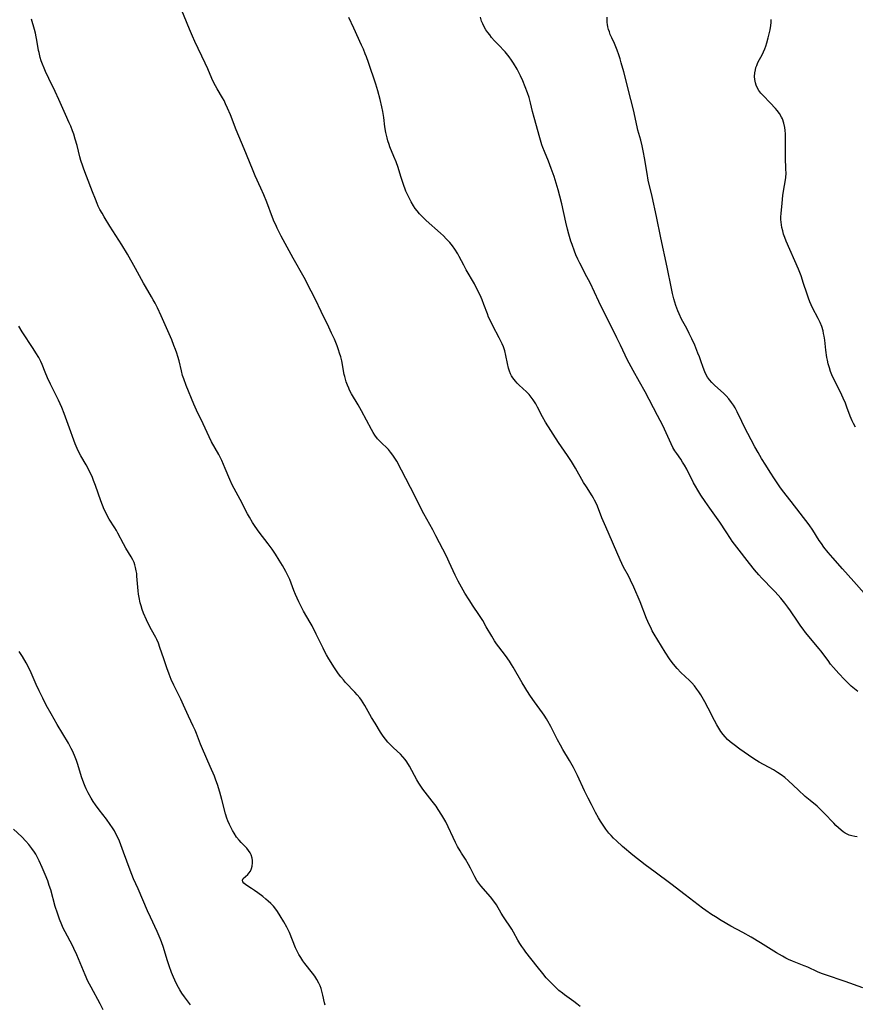
# Model space of a CAD drawing. Units: inches. Extents: x 2037558 to 2043041, y 253159 to 258580.
# Drawn here: x 2038374 to 2038537, y 253472 to 253665 of the extents above; entities that cross this region are included whole.
import ezdxf

# ---------------------------------------------------------------- set-up
doc = ezdxf.new("R2010")
doc.units = ezdxf.units.IN
doc.header["$MEASUREMENT"] = 0
doc.layers.add('c_17_T12S_R18E', color=189, linetype='Continuous')

msp = doc.modelspace()

# ---------------------------------------------------------------- linework, layer by layer
at = {"layer": 'c_17_T12S_R18E'}
for points in [[(2038538.74, 253475.67, 1088), (2038535.28, 253476.92, 1088), (2038531.44, 253478.2, 1088), (2038530.65, 253478.49, 1088), (2038529.89, 253478.82, 1088), (2038527.99, 253479.68, 1088), (2038527.29, 253479.97, 1088), (2038524.99, 253480.89, 1088), (2038524.26, 253481.21, 1088), (2038523.72, 253481.48, 1088), (2038523.06, 253481.84, 1088), (2038521.9, 253482.51, 1088), (2038518.75, 253484.48, 1088), (2038516.91, 253485.59, 1088), (2038515.33, 253486.47, 1088), (2038512.96, 253487.75, 1088), (2038511.09, 253488.83, 1088), (2038509.96, 253489.52, 1088), (2038509.19, 253490.01, 1088), (2038508.1, 253490.75, 1088), (2038507.46, 253491.22, 1088), (2038504.05, 253493.82, 1088), (2038501.25, 253496, 1088), (2038498.17, 253498.26, 1088), (2038496.26, 253499.7, 1088), (2038493.85, 253501.61, 1088), (2038491.81, 253503.3, 1088), (2038490.6, 253504.36, 1088), (2038490.07, 253504.88, 1088), (2038489.56, 253505.41, 1088), (2038489.16, 253505.88, 1088), (2038488.57, 253506.63, 1088), (2038487.9, 253507.63, 1088), (2038487.51, 253508.24, 1088), (2038487.14, 253508.87, 1088), (2038486.55, 253509.93, 1088), (2038485.72, 253511.48, 1088), (2038485.09, 253512.69, 1088), (2038484.37, 253514.17, 1088), (2038482.99, 253517.11, 1088), (2038482.2, 253518.69, 1088), (2038481.45, 253520.05, 1088), (2038480.16, 253522.2, 1088), (2038479.69, 253523.03, 1088), (2038479.11, 253524.13, 1088), (2038477.79, 253526.7, 1088), (2038477.22, 253527.74, 1088), (2038476.95, 253528.21, 1088), (2038476.51, 253528.91, 1088), (2038476.17, 253529.4, 1088), (2038474.6, 253531.55, 1088), (2038473.86, 253532.6, 1088), (2038473.1, 253533.73, 1088), (2038472.7, 253534.37, 1088), (2038472.17, 253535.26, 1088), (2038470.46, 253538.29, 1088), (2038470.14, 253538.83, 1088), (2038469.72, 253539.47, 1088), (2038468.93, 253540.58, 1088), (2038467.62, 253542.27, 1088), (2038467.2, 253542.85, 1088), (2038466.8, 253543.43, 1088), (2038466.26, 253544.32, 1088), (2038465.2, 253546.2, 1088), (2038464.52, 253547.39, 1088), (2038463.76, 253548.57, 1088), (2038462.64, 253550.21, 1088), (2038461.83, 253551.44, 1088), (2038461.02, 253552.74, 1088), (2038460.33, 253553.92, 1088), (2038459.71, 253555.06, 1088), (2038459.12, 253556.24, 1088), (2038457.96, 253558.82, 1088), (2038457.39, 253560, 1088), (2038455.35, 253563.96, 1088), (2038454.76, 253565.09, 1088), (2038453.02, 253568.23, 1088), (2038452.55, 253569.11, 1088), (2038451.81, 253570.55, 1088), (2038450.41, 253573.38, 1088), (2038447.69, 253578.51, 1088), (2038447.33, 253579.12, 1088), (2038446.94, 253579.71, 1088), (2038446.49, 253580.29, 1088), (2038446.06, 253580.77, 1088), (2038444.45, 253582.36, 1088), (2038443.96, 253582.91, 1088), (2038443.45, 253583.58, 1088), (2038443.09, 253584.14, 1088), (2038442.75, 253584.73, 1088), (2038440.82, 253588.38, 1088), (2038440.15, 253589.55, 1088), (2038438.87, 253591.68, 1088), (2038438.48, 253592.41, 1088), (2038438.31, 253592.78, 1088), (2038438.06, 253593.38, 1088), (2038437.85, 253593.99, 1088), (2038437.69, 253594.52, 1088), (2038437.55, 253595.05, 1088), (2038437.46, 253595.47, 1088), (2038436.95, 253598.09, 1088), (2038436.75, 253598.91, 1088), (2038436.55, 253599.6, 1088), (2038436.33, 253600.28, 1088), (2038436.05, 253601.05, 1088), (2038435.53, 253602.32, 1088), (2038434.98, 253603.54, 1088), (2038434.42, 253604.71, 1088), (2038432.92, 253607.77, 1088), (2038431.8, 253610.11, 1088), (2038431, 253611.7, 1088), (2038429.59, 253614.38, 1088), (2038427.48, 253618.18, 1088), (2038425.15, 253622.48, 1088), (2038424.36, 253624.01, 1088), (2038424.06, 253624.64, 1088), (2038423.78, 253625.27, 1088), (2038423.43, 253626.13, 1088), (2038422.31, 253629.08, 1088), (2038421.72, 253630.54, 1088), (2038421.15, 253631.83, 1088), (2038420.05, 253634.23, 1088), (2038419.5, 253635.52, 1088), (2038417.92, 253639.53, 1088), (2038416.34, 253643.24, 1088), (2038415.2, 253646.13, 1088), (2038414.65, 253647.46, 1088), (2038414.26, 253648.32, 1088), (2038413.96, 253648.93, 1088), (2038413.65, 253649.49, 1088), (2038412.59, 253651.25, 1088), (2038412.27, 253651.82, 1088), (2038411.97, 253652.4, 1088), (2038411.57, 253653.25, 1088), (2038410.78, 253655.1, 1088), (2038410.26, 253656.25, 1088), (2038408.24, 253660.47, 1088), (2038407.79, 253661.48, 1088), (2038407.19, 253662.9, 1088), (2038405.16, 253667.98, 1088)], [(2038483.56, 253472.01, 1086), (2038482.87, 253472.55, 1086), (2038482.28, 253473, 1086), (2038480.49, 253474.29, 1086), (2038480.07, 253474.61, 1086), (2038479.36, 253475.18, 1086), (2038479.03, 253475.47, 1086), (2038478.43, 253476.05, 1086), (2038477.85, 253476.65, 1086), (2038476.92, 253477.65, 1086), (2038476.22, 253478.46, 1086), (2038475.11, 253479.85, 1086), (2038472.95, 253482.63, 1086), (2038472.53, 253483.2, 1086), (2038472.14, 253483.76, 1086), (2038471.77, 253484.34, 1086), (2038471.38, 253485.01, 1086), (2038470.52, 253486.55, 1086), (2038470.19, 253487.12, 1086), (2038468.58, 253489.55, 1086), (2038468.12, 253490.28, 1086), (2038467.16, 253491.87, 1086), (2038466.69, 253492.57, 1086), (2038465.99, 253493.47, 1086), (2038464.11, 253495.61, 1086), (2038463.71, 253496.11, 1086), (2038463.34, 253496.62, 1086), (2038462.94, 253497.32, 1086), (2038462.14, 253499.04, 1086), (2038461.75, 253499.78, 1086), (2038461.13, 253500.78, 1086), (2038460.35, 253501.95, 1086), (2038460.07, 253502.41, 1086), (2038459.59, 253503.25, 1086), (2038459.17, 253504.07, 1086), (2038457.26, 253508.06, 1086), (2038456.91, 253508.73, 1086), (2038456.54, 253509.38, 1086), (2038455.82, 253510.52, 1086), (2038455.37, 253511.17, 1086), (2038454.64, 253512.11, 1086), (2038453.23, 253513.88, 1086), (2038452.79, 253514.49, 1086), (2038452.39, 253515.07, 1086), (2038452.01, 253515.67, 1086), (2038451.65, 253516.27, 1086), (2038450.2, 253518.96, 1086), (2038449.68, 253519.79, 1086), (2038449.37, 253520.24, 1086), (2038448.89, 253520.81, 1086), (2038448.44, 253521.29, 1086), (2038447.05, 253522.57, 1086), (2038446.41, 253523.18, 1086), (2038445.99, 253523.64, 1086), (2038445.52, 253524.21, 1086), (2038445.07, 253524.81, 1086), (2038444.54, 253525.61, 1086), (2038443.46, 253527.33, 1086), (2038442.78, 253528.46, 1086), (2038441.44, 253530.81, 1086), (2038441.14, 253531.32, 1086), (2038440.82, 253531.82, 1086), (2038440.46, 253532.32, 1086), (2038439.98, 253532.91, 1086), (2038439.53, 253533.4, 1086), (2038437.69, 253535.33, 1086), (2038437.27, 253535.8, 1086), (2038436.79, 253536.4, 1086), (2038436.34, 253537.01, 1086), (2038435.55, 253538.19, 1086), (2038434.46, 253539.92, 1086), (2038434, 253540.7, 1086), (2038433.65, 253541.31, 1086), (2038433.3, 253541.99, 1086), (2038431.97, 253544.77, 1086), (2038431.16, 253546.36, 1086), (2038430.82, 253547, 1086), (2038429.51, 253549.25, 1086), (2038428.97, 253550.25, 1086), (2038428.58, 253551.03, 1086), (2038428.24, 253551.75, 1086), (2038427.92, 253552.47, 1086), (2038427.61, 253553.24, 1086), (2038426.79, 253555.41, 1086), (2038426.56, 253555.96, 1086), (2038426.32, 253556.47, 1086), (2038426.06, 253556.97, 1086), (2038425.39, 253558.14, 1086), (2038424.75, 253559.19, 1086), (2038424, 253560.39, 1086), (2038423.37, 253561.33, 1086), (2038422.61, 253562.38, 1086), (2038420.83, 253564.68, 1086), (2038420.07, 253565.76, 1086), (2038419.55, 253566.56, 1086), (2038418.93, 253567.59, 1086), (2038418.57, 253568.24, 1086), (2038417.14, 253571.02, 1086), (2038415.55, 253573.9, 1086), (2038415.07, 253574.91, 1086), (2038414.18, 253577.09, 1086), (2038413.51, 253578.62, 1086), (2038412.92, 253579.79, 1086), (2038411.53, 253582.3, 1086), (2038411.03, 253583.28, 1086), (2038409.89, 253585.78, 1086), (2038408.58, 253588.47, 1086), (2038408.04, 253589.68, 1086), (2038406.55, 253593.32, 1086), (2038406.08, 253594.59, 1086), (2038405.86, 253595.28, 1086), (2038405.63, 253596.17, 1086), (2038405.17, 253598.12, 1086), (2038404.94, 253598.95, 1086), (2038404.72, 253599.63, 1086), (2038404.49, 253600.3, 1086), (2038404.18, 253601.12, 1086), (2038403.74, 253602.18, 1086), (2038401.69, 253606.89, 1086), (2038400.95, 253608.49, 1086), (2038400.52, 253609.35, 1086), (2038400.15, 253610.03, 1086), (2038399.81, 253610.63, 1086), (2038398.63, 253612.6, 1086), (2038398.23, 253613.3, 1086), (2038396.68, 253616.15, 1086), (2038395.13, 253618.91, 1086), (2038393.99, 253620.79, 1086), (2038391.68, 253624.41, 1086), (2038390.55, 253626.25, 1086), (2038390.13, 253626.96, 1086), (2038389.73, 253627.68, 1086), (2038389.4, 253628.34, 1086), (2038389.18, 253628.84, 1086), (2038388.85, 253629.66, 1086), (2038388.29, 253631.12, 1086), (2038387.08, 253634.17, 1086), (2038386.58, 253635.51, 1086), (2038386.36, 253636.13, 1086), (2038386.02, 253637.23, 1086), (2038385.82, 253637.97, 1086), (2038385.26, 253640.13, 1086), (2038384.91, 253641.41, 1086), (2038384.61, 253642.36, 1086), (2038384.39, 253643.01, 1086), (2038384.02, 253643.91, 1086), (2038383.73, 253644.59, 1086), (2038382.97, 253646.24, 1086), (2038381.68, 253649.12, 1086), (2038380.96, 253650.68, 1086), (2038379.71, 253653.24, 1086), (2038379.07, 253654.63, 1086), (2038378.81, 253655.23, 1086), (2038378.49, 253656.06, 1086), (2038378.27, 253656.7, 1086), (2038378.07, 253657.34, 1086), (2038377.82, 253658.3, 1086), (2038377.74, 253658.74, 1086), (2038377.4, 253660.75, 1086), (2038377.27, 253661.4, 1086), (2038377.11, 253662.1, 1086), (2038376.92, 253662.82, 1086), (2038376.32, 253664.84, 1086)], [(2038537.65, 253505.16, 1090), (2038537.16, 253505.22, 1090), (2038536.6, 253505.34, 1090), (2038536.1, 253505.51, 1090), (2038535.71, 253505.69, 1090), (2038535.33, 253505.9, 1090), (2038534.92, 253506.17, 1090), (2038534.51, 253506.47, 1090), (2038534, 253506.91, 1090), (2038533.5, 253507.39, 1090), (2038533.08, 253507.82, 1090), (2038531.19, 253509.81, 1090), (2038530.28, 253510.72, 1090), (2038529.83, 253511.12, 1090), (2038528.43, 253512.27, 1090), (2038527.5, 253513.07, 1090), (2038526.14, 253514.31, 1090), (2038524.22, 253516.13, 1090), (2038523.52, 253516.73, 1090), (2038522.81, 253517.26, 1090), (2038522.07, 253517.75, 1090), (2038521.27, 253518.22, 1090), (2038518.53, 253519.73, 1090), (2038517.45, 253520.4, 1090), (2038516.4, 253521.13, 1090), (2038514.75, 253522.31, 1090), (2038513.6, 253523.11, 1090), (2038512.81, 253523.72, 1090), (2038512.31, 253524.18, 1090), (2038511.86, 253524.66, 1090), (2038511.44, 253525.16, 1090), (2038511.02, 253525.75, 1090), (2038510.63, 253526.36, 1090), (2038510.23, 253527.06, 1090), (2038509.8, 253527.87, 1090), (2038508.54, 253530.31, 1090), (2038507.87, 253531.55, 1090), (2038507.11, 253532.86, 1090), (2038506.73, 253533.45, 1090), (2038506.34, 253534.02, 1090), (2038505.84, 253534.66, 1090), (2038505.35, 253535.21, 1090), (2038504.88, 253535.69, 1090), (2038503.2, 253537.28, 1090), (2038502.45, 253538.04, 1090), (2038502.06, 253538.47, 1090), (2038501.48, 253539.2, 1090), (2038500.97, 253539.91, 1090), (2038500.12, 253541.21, 1090), (2038498.01, 253544.72, 1090), (2038497.62, 253545.41, 1090), (2038497.31, 253546.02, 1090), (2038497.01, 253546.64, 1090), (2038496.5, 253547.81, 1090), (2038495.23, 253551.05, 1090), (2038493.99, 253553.93, 1090), (2038493.37, 253555.26, 1090), (2038492.95, 253556.1, 1090), (2038492.02, 253557.85, 1090), (2038491.32, 253559.27, 1090), (2038488.52, 253565.68, 1090), (2038487.79, 253567.43, 1090), (2038486.89, 253569.72, 1090), (2038486.63, 253570.31, 1090), (2038486.35, 253570.89, 1090), (2038486.12, 253571.32, 1090), (2038485.86, 253571.75, 1090), (2038484.75, 253573.48, 1090), (2038484.21, 253574.36, 1090), (2038482.63, 253577.13, 1090), (2038481.81, 253578.46, 1090), (2038481.05, 253579.62, 1090), (2038479.29, 253582.18, 1090), (2038476.75, 253586.13, 1090), (2038476.17, 253587.16, 1090), (2038475.21, 253589.07, 1090), (2038474.86, 253589.72, 1090), (2038474.37, 253590.5, 1090), (2038473.98, 253591.04, 1090), (2038473.55, 253591.55, 1090), (2038473.05, 253592.06, 1090), (2038471.59, 253593.39, 1090), (2038471.23, 253593.75, 1090), (2038470.89, 253594.12, 1090), (2038470.36, 253594.81, 1090), (2038470.13, 253595.19, 1090), (2038469.93, 253595.58, 1090), (2038469.72, 253596.11, 1090), (2038469.55, 253596.66, 1090), (2038469.34, 253597.6, 1090), (2038469.03, 253599.18, 1090), (2038468.82, 253600.05, 1090), (2038468.57, 253600.82, 1090), (2038468.31, 253601.42, 1090), (2038467.71, 253602.59, 1090), (2038466.48, 253604.92, 1090), (2038465.93, 253606.02, 1090), (2038465.65, 253606.64, 1090), (2038465.4, 253607.26, 1090), (2038464.74, 253609.08, 1090), (2038464.38, 253610, 1090), (2038464.17, 253610.5, 1090), (2038463.77, 253611.35, 1090), (2038463.35, 253612.2, 1090), (2038462.86, 253613.13, 1090), (2038461.28, 253615.89, 1090), (2038460.79, 253616.79, 1090), (2038459.91, 253618.49, 1090), (2038459.62, 253619.01, 1090), (2038459.05, 253619.92, 1090), (2038458.58, 253620.58, 1090), (2038458.07, 253621.21, 1090), (2038457.38, 253621.96, 1090), (2038456.84, 253622.5, 1090), (2038456.27, 253623.02, 1090), (2038453.47, 253625.51, 1090), (2038452.66, 253626.29, 1090), (2038452.16, 253626.83, 1090), (2038451.68, 253627.39, 1090), (2038451.3, 253627.89, 1090), (2038450.95, 253628.4, 1090), (2038450.49, 253629.17, 1090), (2038450.16, 253629.8, 1090), (2038449.85, 253630.44, 1090), (2038449.5, 253631.27, 1090), (2038448.96, 253632.72, 1090), (2038448.5, 253634.13, 1090), (2038447.95, 253635.86, 1090), (2038447.57, 253636.98, 1090), (2038447.15, 253638.03, 1090), (2038446.36, 253639.93, 1090), (2038446.21, 253640.33, 1090), (2038445.97, 253641.09, 1090), (2038445.81, 253641.66, 1090), (2038445.57, 253642.72, 1090), (2038445.39, 253643.79, 1090), (2038445.16, 253645.6, 1090), (2038444.97, 253646.82, 1090), (2038444.79, 253647.72, 1090), (2038444.45, 253649.16, 1090), (2038444, 253650.84, 1090), (2038443.62, 253652.11, 1090), (2038442.19, 253656.37, 1090), (2038441.8, 253657.47, 1090), (2038441.56, 253658.09, 1090), (2038441.18, 253659, 1090), (2038440.84, 253659.78, 1090), (2038439.33, 253663.1, 1090), (2038438.35, 253665.15, 1090)], [(2038537.79, 253533.52, 1092), (2038536.5, 253534.59, 1092), (2038535.68, 253535.34, 1092), (2038535.15, 253535.86, 1092), (2038534.03, 253537.06, 1092), (2038532.99, 253538.26, 1092), (2038532.46, 253538.91, 1092), (2038531.95, 253539.58, 1092), (2038530.95, 253540.95, 1092), (2038530.59, 253541.42, 1092), (2038530.17, 253541.94, 1092), (2038528.24, 253544.23, 1092), (2038527.55, 253545.09, 1092), (2038527.08, 253545.7, 1092), (2038526.63, 253546.32, 1092), (2038525.97, 253547.26, 1092), (2038524.62, 253549.3, 1092), (2038524.12, 253550, 1092), (2038523.49, 253550.82, 1092), (2038522.7, 253551.78, 1092), (2038521.63, 253553, 1092), (2038521.24, 253553.41, 1092), (2038519.01, 253555.7, 1092), (2038518.46, 253556.3, 1092), (2038517.58, 253557.3, 1092), (2038516.6, 253558.51, 1092), (2038514.13, 253561.73, 1092), (2038513.23, 253562.93, 1092), (2038512.88, 253563.43, 1092), (2038512.02, 253564.72, 1092), (2038510.8, 253566.61, 1092), (2038509.84, 253568, 1092), (2038508.85, 253569.36, 1092), (2038507.95, 253570.63, 1092), (2038507.13, 253571.89, 1092), (2038506.51, 253572.87, 1092), (2038506.03, 253573.66, 1092), (2038505.67, 253574.31, 1092), (2038504.34, 253576.96, 1092), (2038503.9, 253577.75, 1092), (2038503.54, 253578.33, 1092), (2038503.17, 253578.89, 1092), (2038502.4, 253579.99, 1092), (2038502.03, 253580.54, 1092), (2038501.64, 253581.21, 1092), (2038501.29, 253581.91, 1092), (2038499.65, 253585.49, 1092), (2038498.67, 253587.44, 1092), (2038496.24, 253592.07, 1092), (2038495.15, 253594.02, 1092), (2038493.88, 253596.22, 1092), (2038493.1, 253597.65, 1092), (2038492.81, 253598.24, 1092), (2038491.4, 253601.2, 1092), (2038490.72, 253602.6, 1092), (2038487.16, 253609.68, 1092), (2038485.47, 253613.32, 1092), (2038484.86, 253614.53, 1092), (2038483.46, 253617.17, 1092), (2038483.06, 253617.99, 1092), (2038482.68, 253618.83, 1092), (2038482.4, 253619.5, 1092), (2038481.94, 253620.8, 1092), (2038481.73, 253621.45, 1092), (2038481.33, 253622.84, 1092), (2038481.07, 253623.81, 1092), (2038480.74, 253625.18, 1092), (2038479.95, 253628.74, 1092), (2038479.59, 253630.25, 1092), (2038479.26, 253631.52, 1092), (2038478.87, 253632.83, 1092), (2038478.44, 253634.12, 1092), (2038477.89, 253635.66, 1092), (2038477.33, 253637.09, 1092), (2038476.56, 253638.96, 1092), (2038476.25, 253639.78, 1092), (2038476.06, 253640.3, 1092), (2038475.64, 253641.68, 1092), (2038474.54, 253645.61, 1092), (2038474.23, 253646.81, 1092), (2038473.82, 253648.52, 1092), (2038473.54, 253649.52, 1092), (2038473.24, 253650.45, 1092), (2038472.8, 253651.59, 1092), (2038472.31, 253652.8, 1092), (2038471.89, 253653.74, 1092), (2038471.57, 253654.4, 1092), (2038471.23, 253655.04, 1092), (2038470.52, 253656.24, 1092), (2038470.14, 253656.81, 1092), (2038469.66, 253657.49, 1092), (2038469.41, 253657.79, 1092), (2038468.85, 253658.44, 1092), (2038467.49, 253659.85, 1092), (2038466.81, 253660.59, 1092), (2038466.24, 253661.27, 1092), (2038465.87, 253661.74, 1092), (2038465.51, 253662.21, 1092), (2038465.13, 253662.77, 1092), (2038464.79, 253663.34, 1092), (2038464.49, 253663.92, 1092), (2038464.27, 253664.45, 1092), (2038464.04, 253665.19, 1092)], [(2038539.02, 253552.76, 1094), (2038536.98, 253555.01, 1094), (2038534.75, 253557.5, 1094), (2038532.86, 253559.64, 1094), (2038531.98, 253560.68, 1094), (2038531.13, 253561.75, 1094), (2038530.66, 253562.41, 1094), (2038530.25, 253563.02, 1094), (2038528.96, 253565.03, 1094), (2038528.25, 253566.07, 1094), (2038524.76, 253570.65, 1094), (2038523.08, 253572.81, 1094), (2038522.55, 253573.51, 1094), (2038521.47, 253575.07, 1094), (2038520.62, 253576.36, 1094), (2038519.77, 253577.71, 1094), (2038518.97, 253579.05, 1094), (2038518.29, 253580.23, 1094), (2038517.68, 253581.33, 1094), (2038515.59, 253585.29, 1094), (2038515.1, 253586.28, 1094), (2038514.22, 253588.17, 1094), (2038513.83, 253588.92, 1094), (2038513.49, 253589.47, 1094), (2038513.12, 253590, 1094), (2038512.6, 253590.67, 1094), (2038512.04, 253591.29, 1094), (2038511.57, 253591.76, 1094), (2038509.75, 253593.36, 1094), (2038509.26, 253593.86, 1094), (2038508.81, 253594.39, 1094), (2038508.42, 253594.94, 1094), (2038508.09, 253595.52, 1094), (2038507.89, 253595.94, 1094), (2038507.56, 253596.8, 1094), (2038507.12, 253598.11, 1094), (2038506.84, 253598.92, 1094), (2038506.55, 253599.64, 1094), (2038505.9, 253601.16, 1094), (2038505.34, 253602.4, 1094), (2038504.84, 253603.46, 1094), (2038504.34, 253604.42, 1094), (2038503.34, 253606.24, 1094), (2038502.84, 253607.31, 1094), (2038502.61, 253607.89, 1094), (2038502.24, 253608.89, 1094), (2038501.85, 253610.22, 1094), (2038501.58, 253611.29, 1094), (2038501.37, 253612.23, 1094), (2038500.53, 253616.37, 1094), (2038499.29, 253622.16, 1094), (2038498.42, 253626.29, 1094), (2038497.57, 253630.19, 1094), (2038496.84, 253633.37, 1094), (2038496.6, 253634.71, 1094), (2038496.12, 253637.76, 1094), (2038495.93, 253638.82, 1094), (2038495.65, 253640.09, 1094), (2038495.36, 253641.19, 1094), (2038494.81, 253643.17, 1094), (2038494.65, 253643.79, 1094), (2038493.92, 253647.1, 1094), (2038493.43, 253649.17, 1094), (2038492.04, 253654.53, 1094), (2038491.56, 253656.33, 1094), (2038491.33, 253657.11, 1094), (2038491.08, 253657.88, 1094), (2038490.77, 253658.76, 1094), (2038490.5, 253659.42, 1094), (2038490.22, 253660.06, 1094), (2038489.69, 253661.21, 1094), (2038489.41, 253661.86, 1094), (2038489.23, 253662.33, 1094), (2038489.08, 253662.81, 1094), (2038488.96, 253663.3, 1094), (2038488.87, 253663.79, 1094), (2038488.83, 253664.19, 1094), (2038488.81, 253664.6, 1094), (2038488.83, 253665.25, 1094)], [(2038531.08, 253603.47, 1096), (2038530.97, 253603.98, 1096), (2038530.71, 253604.83, 1096), (2038530.41, 253605.61, 1096), (2038530.05, 253606.37, 1096), (2038528.91, 253608.48, 1096), (2038528.63, 253609.06, 1096), (2038528.38, 253609.66, 1096), (2038528.12, 253610.33, 1096), (2038527.78, 253611.31, 1096), (2038527.18, 253613.23, 1096), (2038526.69, 253614.68, 1096), (2038526.42, 253615.39, 1096), (2038526.15, 253616.04, 1096), (2038523.79, 253621.48, 1096), (2038523.5, 253622.22, 1096), (2038523.28, 253622.87, 1096), (2038523.09, 253623.52, 1096), (2038522.95, 253624.12, 1096), (2038522.85, 253624.66, 1096), (2038522.79, 253625.21, 1096), (2038522.76, 253625.7, 1096), (2038522.76, 253626.19, 1096), (2038522.79, 253626.92, 1096), (2038522.83, 253627.55, 1096), (2038522.96, 253628.87, 1096), (2038523.14, 253630.41, 1096), (2038523.32, 253631.62, 1096), (2038523.58, 253633.07, 1096), (2038523.71, 253633.94, 1096), (2038523.76, 253634.75, 1096), (2038523.74, 253635.57, 1096), (2038523.64, 253637.82, 1096), (2038523.63, 253639.21, 1096), (2038523.65, 253640.9, 1096), (2038523.65, 253641.66, 1096), (2038523.62, 253642.43, 1096), (2038523.56, 253643.09, 1096), (2038523.49, 253643.67, 1096), (2038523.32, 253644.53, 1096), (2038523.06, 253645.34, 1096), (2038522.88, 253645.72, 1096), (2038522.49, 253646.38, 1096), (2038522.02, 253647, 1096), (2038521.67, 253647.4, 1096), (2038520.65, 253648.49, 1096), (2038519.25, 253649.93, 1096), (2038518.84, 253650.4, 1096), (2038518.44, 253650.92, 1096), (2038518.11, 253651.47, 1096), (2038517.9, 253651.93, 1096), (2038517.75, 253652.41, 1096), (2038517.63, 253653.02, 1096), (2038517.6, 253653.64, 1096), (2038517.64, 253654.33, 1096), (2038517.75, 253654.95, 1096), (2038517.87, 253655.38, 1096), (2038518.02, 253655.8, 1096), (2038518.26, 253656.34, 1096), (2038519.13, 253658, 1096), (2038519.35, 253658.47, 1096), (2038519.59, 253659.02, 1096), (2038519.8, 253659.58, 1096), (2038520, 253660.18, 1096), (2038520.28, 253661.16, 1096), (2038520.48, 253661.97, 1096), (2038520.65, 253662.77, 1096), (2038520.77, 253663.57, 1096), (2038520.82, 253664.15, 1096), (2038520.83, 253664.78, 1096)], [(2038433.74, 253472.32, 1084), (2038433.62, 253472.77, 1084), (2038433.29, 253474.23, 1084), (2038433.08, 253475.02, 1084), (2038432.91, 253475.55, 1084), (2038432.71, 253476.07, 1084), (2038432.47, 253476.6, 1084), (2038432.1, 253477.28, 1084), (2038431.67, 253477.93, 1084), (2038431.25, 253478.51, 1084), (2038429.76, 253480.43, 1084), (2038429.35, 253480.97, 1084), (2038428.94, 253481.59, 1084), (2038428.57, 253482.2, 1084), (2038428.23, 253482.83, 1084), (2038427.93, 253483.49, 1084), (2038426.72, 253486.46, 1084), (2038426.23, 253487.52, 1084), (2038425.67, 253488.56, 1084), (2038424.94, 253489.75, 1084), (2038424.38, 253490.59, 1084), (2038424.05, 253491.05, 1084), (2038423.6, 253491.6, 1084), (2038423.12, 253492.12, 1084), (2038422.6, 253492.6, 1084), (2038422.11, 253493.02, 1084), (2038421.53, 253493.49, 1084), (2038420.55, 253494.24, 1084), (2038419.94, 253494.68, 1084), (2038419.35, 253495.08, 1084), (2038418.19, 253495.82, 1084), (2038417.84, 253496.13, 1084), (2038417.66, 253496.39, 1084), (2038417.59, 253496.67, 1084), (2038417.71, 253497.01, 1084), (2038418.6, 253497.81, 1084), (2038418.82, 253498.04, 1084), (2038419.11, 253498.46, 1084), (2038419.33, 253498.96, 1084), (2038419.47, 253499.45, 1084), (2038419.53, 253500.1, 1084), (2038419.51, 253500.55, 1084), (2038419.44, 253501, 1084), (2038419.25, 253501.63, 1084), (2038419.05, 253502.03, 1084), (2038418.73, 253502.52, 1084), (2038418.39, 253502.92, 1084), (2038417.3, 253504.05, 1084), (2038416.91, 253504.49, 1084), (2038416.42, 253505.13, 1084), (2038415.92, 253505.9, 1084), (2038415.63, 253506.39, 1084), (2038415.35, 253506.91, 1084), (2038415.02, 253507.58, 1084), (2038414.73, 253508.26, 1084), (2038414.52, 253508.81, 1084), (2038414.27, 253509.64, 1084), (2038413.54, 253512.48, 1084), (2038413.13, 253513.91, 1084), (2038412.67, 253515.38, 1084), (2038412.37, 253516.25, 1084), (2038412.07, 253517.02, 1084), (2038411.28, 253518.88, 1084), (2038409.75, 253522.33, 1084), (2038409.39, 253523.23, 1084), (2038408.59, 253525.33, 1084), (2038408.31, 253526.01, 1084), (2038407.95, 253526.8, 1084), (2038407.03, 253528.71, 1084), (2038406.06, 253530.88, 1084), (2038405.52, 253532.05, 1084), (2038404.13, 253534.77, 1084), (2038403.63, 253535.88, 1084), (2038403.23, 253536.91, 1084), (2038402.77, 253538.18, 1084), (2038402.17, 253539.94, 1084), (2038401.43, 253542.15, 1084), (2038401.15, 253542.95, 1084), (2038400.82, 253543.72, 1084), (2038400.63, 253544.11, 1084), (2038399.79, 253545.61, 1084), (2038399.29, 253546.56, 1084), (2038398.8, 253547.56, 1084), (2038398.26, 253548.86, 1084), (2038398, 253549.56, 1084), (2038397.77, 253550.27, 1084), (2038397.6, 253550.87, 1084), (2038397.37, 253551.89, 1084), (2038397.26, 253552.54, 1084), (2038397.17, 253553.19, 1084), (2038397.1, 253553.89, 1084), (2038396.95, 253556.08, 1084), (2038396.9, 253556.6, 1084), (2038396.82, 253557.11, 1084), (2038396.69, 253557.77, 1084), (2038396.56, 253558.25, 1084), (2038396.39, 253558.71, 1084), (2038396.12, 253559.28, 1084), (2038395.81, 253559.83, 1084), (2038394.8, 253561.5, 1084), (2038394.31, 253562.36, 1084), (2038393.21, 253564.46, 1084), (2038392.94, 253564.95, 1084), (2038392.63, 253565.47, 1084), (2038391.55, 253567.21, 1084), (2038391.23, 253567.78, 1084), (2038390.92, 253568.37, 1084), (2038390.57, 253569.11, 1084), (2038390.23, 253569.95, 1084), (2038389.91, 253570.8, 1084), (2038388.88, 253573.76, 1084), (2038388.49, 253574.77, 1084), (2038388.25, 253575.34, 1084), (2038387.72, 253576.46, 1084), (2038387, 253577.78, 1084), (2038385.96, 253579.57, 1084), (2038385.54, 253580.39, 1084), (2038385.27, 253581, 1084), (2038384.9, 253581.92, 1084), (2038383.52, 253585.68, 1084), (2038382.76, 253587.85, 1084), (2038382.3, 253589.01, 1084), (2038381.64, 253590.43, 1084), (2038380.09, 253593.57, 1084), (2038379.49, 253594.82, 1084), (2038379.03, 253595.89, 1084), (2038378.42, 253597.39, 1084), (2038378.15, 253597.97, 1084), (2038377.77, 253598.73, 1084), (2038377.22, 253599.67, 1084), (2038376.69, 253600.49, 1084), (2038374.54, 253603.76, 1084), (2038373.87, 253604.85, 1084)], [(2038537.34, 253585.15, 1096), (2038536.93, 253585.87, 1096), (2038536.67, 253586.4, 1096), (2038536.29, 253587.31, 1096), (2038535.65, 253589.09, 1096), (2038535.36, 253589.83, 1096), (2038534.94, 253590.84, 1096), (2038534.4, 253592.01, 1096), (2038533.04, 253594.67, 1096), (2038532.72, 253595.37, 1096), (2038532.45, 253596.06, 1096), (2038532.21, 253596.76, 1096), (2038531.99, 253597.53, 1096), (2038531.83, 253598.26, 1096), (2038531.74, 253598.74, 1096), (2038531.53, 253600.18, 1096), (2038531.3, 253602.17, 1096), (2038531.18, 253602.94, 1096), (2038531.08, 253603.47, 1096)], [(2038407.39, 253472.38, 1082), (2038406.8, 253473.14, 1082), (2038406.22, 253473.92, 1082), (2038405.75, 253474.61, 1082), (2038405.31, 253475.31, 1082), (2038405.07, 253475.73, 1082), (2038404.63, 253476.57, 1082), (2038404.09, 253477.73, 1082), (2038403.72, 253478.68, 1082), (2038403.26, 253479.96, 1082), (2038402.86, 253481.17, 1082), (2038402.14, 253483.53, 1082), (2038401.73, 253484.68, 1082), (2038401.48, 253485.32, 1082), (2038400.88, 253486.68, 1082), (2038399.57, 253489.47, 1082), (2038399, 253490.72, 1082), (2038397.16, 253495, 1082), (2038396.29, 253496.97, 1082), (2038395.6, 253498.67, 1082), (2038394.33, 253502.19, 1082), (2038393.79, 253503.63, 1082), (2038393.51, 253504.34, 1082), (2038393.2, 253505.03, 1082), (2038392.85, 253505.73, 1082), (2038392.54, 253506.31, 1082), (2038392.2, 253506.89, 1082), (2038391.75, 253507.6, 1082), (2038391.02, 253508.63, 1082), (2038389.57, 253510.46, 1082), (2038388.85, 253511.41, 1082), (2038388.42, 253512.05, 1082), (2038388.01, 253512.71, 1082), (2038387.4, 253513.76, 1082), (2038387.03, 253514.53, 1082), (2038386.81, 253515.02, 1082), (2038386.57, 253515.64, 1082), (2038386.15, 253516.91, 1082), (2038385.4, 253519.29, 1082), (2038385.13, 253520.06, 1082), (2038384.86, 253520.75, 1082), (2038384.4, 253521.83, 1082), (2038384.12, 253522.42, 1082), (2038383.58, 253523.43, 1082), (2038381.37, 253527.12, 1082), (2038380.18, 253529.18, 1082), (2038379.22, 253530.88, 1082), (2038378.54, 253532.22, 1082), (2038377.86, 253533.65, 1082), (2038377.28, 253534.93, 1082), (2038376.31, 253537.17, 1082), (2038375.9, 253538.03, 1082), (2038375.31, 253539.13, 1082), (2038374.58, 253540.37, 1082), (2038373.92, 253541.38, 1082)], [(2038390.36, 253471.37, 1080), (2038389.74, 253472.58, 1080), (2038387.98, 253475.79, 1080), (2038387.38, 253477, 1080), (2038386.83, 253478.21, 1080), (2038386.49, 253479.01, 1080), (2038385.23, 253482.1, 1080), (2038384.65, 253483.39, 1080), (2038384.37, 253483.95, 1080), (2038382.91, 253486.58, 1080), (2038382.55, 253487.31, 1080), (2038382.26, 253487.95, 1080), (2038381.8, 253489.1, 1080), (2038381.4, 253490.25, 1080), (2038381, 253491.58, 1080), (2038380.11, 253494.81, 1080), (2038379.83, 253495.69, 1080), (2038379.53, 253496.58, 1080), (2038379.04, 253497.82, 1080), (2038378.45, 253499.17, 1080), (2038377.85, 253500.48, 1080), (2038377.53, 253501.14, 1080), (2038377.18, 253501.78, 1080), (2038376.96, 253502.14, 1080), (2038376.43, 253502.91, 1080), (2038375.85, 253503.64, 1080), (2038375.27, 253504.3, 1080), (2038374.45, 253505.15, 1080), (2038372.86, 253506.66, 1080)]]:
    msp.add_polyline3d(points, dxfattribs=at)

doc.saveas('drawing.dxf')
